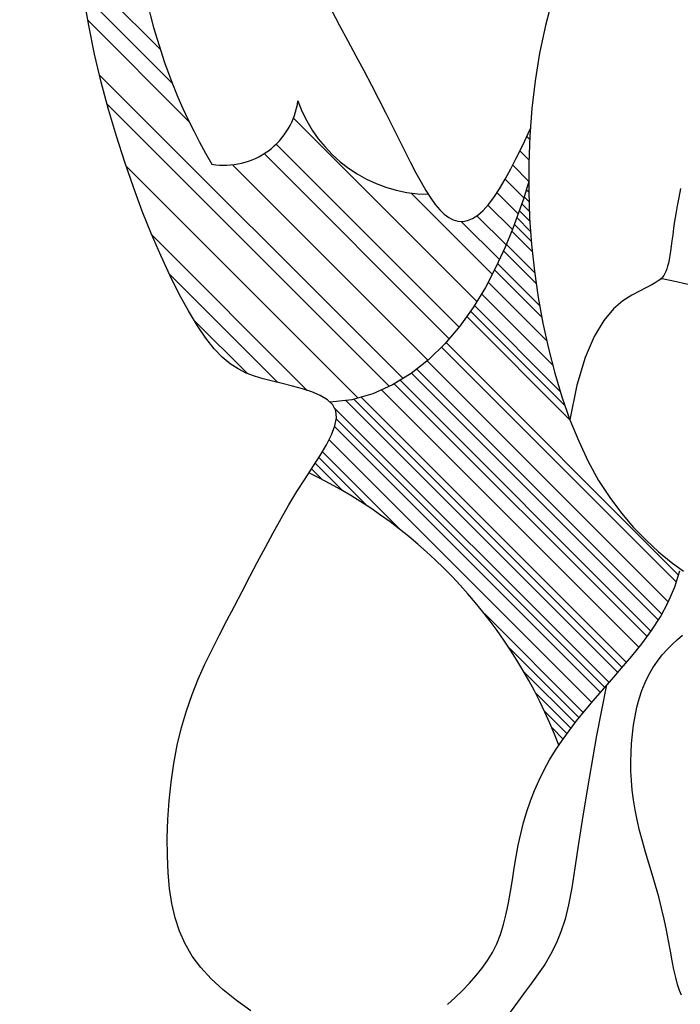
# Model space of a CAD drawing. Units: metres. Extents: x 347 to 408.6, y 4.3 to 19.3.
# Drawn here: x 401.6 to 401.7, y 11.4 to 11.5 of the extents above; entities that cross this region are included whole.
import ezdxf

# ---------------------------------------------------------------- set-up
doc = ezdxf.new("R2010")
doc.units = ezdxf.units.M
doc.layers.add('lines', color=2, linetype='Continuous')

msp = doc.modelspace()

# ---------------------------------------------------------------- linework, layer by layer
at = {"layer": 'lines'}
for p, q in [((401.5867421760372, 11.49696058573895), (401.5744766444654, 11.50922611730888)), ((401.5885580852951, 11.4918778431514), (401.5750302031624, 11.50540572528493)), ((401.5758620404481, 11.50065025687431), (401.5750765487423, 11.50508587071212)), ((401.6463389178057, 11.50495534111573), (401.6452108535991, 11.50064783491356)), ((401.612706060248, 11.50297239941605), (401.6139403109078, 11.50062105897572)), ((401.5910937184194, 11.4860753767019), (401.5757207001839, 11.50144839493564)), ((401.5767675841303, 11.49629459675302), (401.5758620404481, 11.50065025687431)), ((401.6139403109078, 11.50062105897572), (401.6151876377949, 11.4983045532102)), ((401.6452108535991, 11.50064783491356), (401.6443265312805, 11.49641664813984)), ((401.6151876377949, 11.4983045532102), (401.6164262472043, 11.49602288211585)), ((401.577780446994, 11.49202979312517), (401.5767675841303, 11.49629459675302)), ((401.6443265312805, 11.49641664813984), (401.6436513904077, 11.49222362106443)), ((401.6164262472043, 11.49602288211585), (401.6176343454094, 11.49377604568903)), ((401.6176343454094, 11.49377604568903), (401.6187939525948, 11.49156640252417)), ((401.6235859341791, 11.44704949427737), (401.5775234304342, 11.493111998025)), ((401.5788878962444, 11.48786674876769), (401.577780446994, 11.49202979312517)), ((401.6436513904077, 11.49222362106443), (401.6431557211649, 11.48803816533322)), ((401.6187939525948, 11.49156640252417), (401.619902344562, 11.48940574560979)), ((401.6076644895761, 11.48910560552062), (401.6076266590567, 11.48914343603369)), ((401.619902344562, 11.48940574560979), (401.6209606109728, 11.48730822653246)), ((401.6215126884522, 11.44585590668098), (401.5786653803111, 11.4887032148184)), ((401.5800771990866, 11.48381636645749), (401.5788878962444, 11.48786674876769)), ((401.6209606109728, 11.48730822653246), (401.6219698415111, 11.48528799687969)), ((401.6431557211649, 11.48803816533322), (401.6428292160595, 11.48385997809905)), ((401.6347784444547, 11.45872481730962), (401.6069468111996, 11.4865564505611)), ((401.6219698415111, 11.48528799687969), (401.6229311258753, 11.48335920823806)), ((401.6425635077499, 11.48422081754538), (401.6429187690915, 11.48500596121934)), ((401.5813356227259, 11.47988954897059), (401.5800771990866, 11.48381636645749)), ((401.6229311258753, 11.48335920823806), (401.6238455537273, 11.48153601219505)), ((401.6414479486007, 11.48183602681488), (401.6420653939672, 11.48313971185084)), ((401.6420653939672, 11.48313971185084), (401.6425635077499, 11.48422081754538)), ((401.6428097395724, 11.48336185548609), (401.6423702417846, 11.4838013532702)), ((401.6428292160595, 11.48385997809905), (401.6426664181959, 11.47969632788895)), ((401.6321069304645, 11.45486266464499), (401.604338278466, 11.48263131663984)), ((401.6238455537273, 11.48153601219505), (401.6247142147654, 11.47983256033635)), ((401.6407346925221, 11.48038314511663), (401.6414479486007, 11.48183602681488)), ((401.6426868134399, 11.4802179482825), (401.6413230828289, 11.48158167889991)), ((401.5826504343599, 11.47609719908391), (401.5813356227259, 11.47988954897059)), ((401.6306070020178, 11.45309575975838), (401.602515986287, 11.48118677549095)), ((401.6247142147654, 11.47983256033635), (401.6255381986662, 11.47826300425035)), ((401.6399491466104, 11.47885444943617), (401.6407346925221, 11.48038314511663)), ((401.616739860237, 11.44409506823953), (401.5815427219818, 11.47929220649107)), ((401.6273576224517, 11.44981147266512), (401.5976797666258, 11.47948932849462)), ((401.6255381986662, 11.47826300425035), (401.6263196847972, 11.47683931835704)), ((401.6391148317302, 11.47732332245172), (401.6399491466104, 11.47885444943617)), ((401.6426634297636, 11.47697449863094), (401.6402323522957, 11.47940557610431)), ((401.6426664181959, 11.47969632788895), (401.6426618706641, 11.47555448323268)), ((401.6263196847972, 11.47683931835704), (401.627065211283, 11.47556476840631)), ((401.6382552687533, 11.47586314684335), (401.6391148317302, 11.47732332245172)), ((401.6419135405263, 11.47445755454314), (401.6390899834473, 11.477281111623)), ((401.6426633280821, 11.47688188297374), (401.6423968378544, 11.47598555429826)), ((401.6426631867103, 11.47675312291116), (401.6426337869593, 11.47678252265936)), ((401.5840089012013, 11.47245264241369), (401.5826504343599, 11.47609719908391)), ((401.627065211283, 11.47556476840631), (401.6277824059321, 11.47444044298331)), ((401.6373939785512, 11.47454730528929), (401.6382552687533, 11.47586314684335)), ((401.6423968378544, 11.47598555429826), (401.6419045413454, 11.47442910260847)), ((401.6426698824321, 11.47533221362605), (401.6423054559814, 11.47569664007219)), ((401.6426618706641, 11.47555448323268), (401.6428101165689, 11.47144171265731)), ((401.6657340155466, 11.47589336666019), (401.6654475276987, 11.47454029131617)), ((401.6371355324914, 11.46290139593233), (401.6248372763544, 11.47519965206752)), ((401.6277824059321, 11.47444044298331), (401.6284788965527, 11.47346743067314)), ((401.6365504710443, 11.47343568000846), (401.6373939785512, 11.47454730528929)), ((401.6410747034274, 11.47202955830866), (401.6378540616238, 11.4752502001123)), ((401.6419045413454, 11.47442910260847), (401.6411871799096, 11.47233078246003)), ((401.6427227642739, 11.47386511822091), (401.6419656326721, 11.47462224982186)), ((401.6654475276987, 11.47454029131617), (401.6652020471333, 11.47325806261719)), ((401.5853982904841, 11.46897889593887), (401.5840089012013, 11.47245264241369)), ((401.6284788965527, 11.47346743067314), (401.6291623109678, 11.4726468200582)), ((401.6291623109678, 11.4726468200582), (401.6298402769712, 11.47197969972362)), ((401.6349266576467, 11.47183509929741), (401.6357282123531, 11.47253415137342)), ((401.6357282123531, 11.47253415137342), (401.6365504710443, 11.47343568000846)), ((401.6401821861978, 11.46965524220772), (401.6364795292934, 11.47335789911298)), ((401.6411871799096, 11.47233078246003), (401.6402454949016, 11.46980884840499)), ((401.6428486098262, 11.47091084554026), (401.6412487059602, 11.472510749409)), ((401.6427756461158, 11.47239802281578), (401.6416090102898, 11.4735646586399)), ((401.6652020471333, 11.47325806261719), (401.6649922670144, 11.47204812642244)), ((401.6298402769712, 11.47197969972362), (401.6305204223859, 11.47146715825451)), ((401.6305204223859, 11.47146715825451), (401.6312103750201, 11.47111028423328)), ((401.6312103750201, 11.47111028423328), (401.6319165821801, 11.47091125483016)), ((401.6319165821801, 11.47091125483016), (401.632640769199, 11.47087660154679)), ((401.6382106250126, 11.46509313673718), (401.6324604964134, 11.47084326533817)), ((401.632640769199, 11.47087660154679), (401.6333834808934, 11.47101394447176)), ((401.6333834808934, 11.47101394447176), (401.6341452621014, 11.47133090369275)), ((401.6341452621014, 11.47133090369275), (401.6349266576467, 11.47183509929741)), ((401.6392287294689, 11.46734186561329), (401.6348104674939, 11.47176012758459)), ((401.6429591715237, 11.46938607028036), (401.6408683419099, 11.47147689989592)), ((401.6428101165689, 11.47144171265731), (401.6431056990145, 11.4673652846935)), ((401.6648128805205, 11.47091192859384), (401.6646585808153, 11.46985091499059)), ((401.6649922670144, 11.47204812642244), (401.6648128805205, 11.47091192859384)), ((401.6402454949016, 11.46980884840499), (401.6390802276687, 11.46698155499811)), ((401.6432217968063, 11.46629501787297), (401.6400886119986, 11.46942820268154)), ((401.6430697332212, 11.46786129501956), (401.6404838470512, 11.47044718118954)), ((401.6646585808153, 11.46985091499059), (401.6645240610701, 11.46886653147371)), ((401.5868058694282, 11.46570139947502), (401.5853982904841, 11.46897889593887)), ((401.6090471271632, 11.44525413464848), (401.5854554426728, 11.46884581914432)), ((401.6644040144561, 11.4679602239033), (401.6642931341444, 11.46713343813948)), ((401.6645240610701, 11.46886653147371), (401.6644040144561, 11.4679602239033)), ((401.6390802276687, 11.46698155499811), (401.6376921195729, 11.46396715679234)), ((401.6438128314435, 11.46146134254772), (401.6388318950371, 11.46644227895771)), ((401.6435746908278, 11.46311369672762), (401.6392631083322, 11.46742527922319)), ((401.6431056990145, 11.4673652846935), (401.6435431610912, 11.46333246786739)), ((401.6641865957458, 11.46638649549035), (401.6640815046298, 11.4657152190542)), ((401.6642931341444, 11.46713343813948), (401.6641865957458, 11.46638649549035)), ((401.588218905275, 11.46264559284131), (401.5868058694282, 11.46570139947502)), ((401.66397544862, 11.46511430737641), (401.6638660155327, 11.46457845900235)), ((401.6640815046298, 11.4657152190542), (401.66397544862, 11.46511430737641)), ((401.6376921195729, 11.46396715679234), (401.6360819119541, 11.46088390834061)), ((401.6446514781669, 11.4563800551426), (401.6374767565972, 11.46355477670963)), ((401.6443412203985, 11.45810452646796), (401.6379400933397, 11.46450565353129)), ((401.6435431610912, 11.46333246786739), (401.6441170459034, 11.45935053070875)), ((401.6634933319469, 11.46330827915276), (401.6633462687055, 11.46297966944653)), ((401.6636273693834, 11.46368074634515), (401.6634933319469, 11.46330827915276)), ((401.6637507931841, 11.4641023724765), (401.6636273693834, 11.46368074634515)), ((401.6638660155327, 11.46457845900235), (401.6637507931841, 11.4641023724765)), ((401.6045957039928, 11.44643872449555), (401.5880727389917, 11.46296168949479)), ((401.5896246652587, 11.45983691585511), (401.588218905275, 11.46264559284131)), ((401.6623376514576, 11.46187439712807), (401.6618587512453, 11.46156795718011)), ((401.6627007665188, 11.46215192006943), (401.6623376514576, 11.46187439712807)), ((401.6629731832249, 11.46241739426327), (401.6627007665188, 11.46215192006943)), ((401.6631799883576, 11.46268768796958), (401.6629731832249, 11.46241739426327)), ((401.6633462687055, 11.46297966944653), (401.6631799883576, 11.46268768796958)), ((401.6360819119541, 11.46088390834061), (401.6342503461742, 11.45785006419769)), ((401.6453916100686, 11.45281149611614), (401.6365063938533, 11.46169671232687)), ((401.6604532482338, 11.46080085322532), (401.659476471857, 11.46030645270125)), ((401.6612389791003, 11.46121573196555), (401.6604532482338, 11.46080085322532)), ((401.6618587512453, 11.46156795718011), (401.6612389791003, 11.46121573196555)), ((401.5910104165991, 11.45730080833286), (401.5896246652587, 11.45983691585511)), ((401.6463069397901, 11.44906773926627), (401.6354829326551, 11.45989174640576)), ((401.6441170459034, 11.45935053070875), (401.6448225028757, 11.45542946743839)), ((401.6569610510883, 11.45884497070924), (401.6555257046307, 11.45761501921638)), ((401.65829751515, 11.45969483181338), (401.6569610510883, 11.45884497070924)), ((401.659476471857, 11.46030645270125), (401.65829751515, 11.45969483181338)), ((401.6342503461742, 11.45785006419769), (401.6321996959409, 11.45497194170943)), ((401.6474523212632, 11.44509393067287), (401.6344181816053, 11.45812807033175)), ((401.6555257046307, 11.45761501921638), (401.6540501007289, 11.45586312716327)), ((401.592363426545, 11.45506271009285), (401.5910104165991, 11.45730080833286)), ((401.5999683289733, 11.44779926618716), (401.5918414483708, 11.45592614678785)), ((401.6489170339587, 11.44080079085265), (401.6332590548514, 11.45645876995908)), ((401.648152772093, 11.44297926627709), (401.6338474482577, 11.4572845901142)), ((401.6540501007289, 11.45586312716327), (401.6525928643273, 11.45344744437747)), ((401.5936709623161, 11.45314806095334), (401.592363426545, 11.45506271009285)), ((401.6321996959409, 11.45497194170943), (401.6299383643377, 11.45230810939879)), ((401.6448225028757, 11.45542946743839), (401.6456571067133, 11.45159017504224)), ((401.5949257480565, 11.45157079224222), (401.5936709623161, 11.45314806095334)), ((401.6525928643273, 11.45344744437747), (401.6512126203847, 11.45022612068564)), ((401.596142335507, 11.45029880133856), (401.5949257480565, 11.45157079224222)), ((401.6299383643377, 11.45230810939879), (401.6274762868302, 11.44990519857888)), ((401.6650917548209, 11.41614078861161), (401.6294252336115, 11.45180730982096)), ((401.6654285468644, 11.41721821013593), (401.6301221497301, 11.45252460726383)), ((401.6456571067133, 11.45159017504224), (401.646619038434, 11.44785627620089)), ((401.5973407333181, 11.44928847713103), (401.596142335507, 11.45029880133856)), ((401.6274762868302, 11.44990519857888), (401.6248233988476, 11.44780984056374)), ((401.6512126203847, 11.45022612068564), (401.6499679938383, 11.44605730591715)), ((401.5985409501332, 11.44849620850832), (401.5973407333181, 11.44928847713103)), ((401.5997629946173, 11.44787838436), (401.5985409501332, 11.44849620850832)), ((401.6628721302218, 11.41128934540333), (401.6256772382435, 11.44848423738162)), ((401.6638694587268, 11.41312044401761), (401.6272575060534, 11.44973239669193)), ((401.6010268753994, 11.44739139357657), (401.5997629946173, 11.44787838436)), ((401.6023526011372, 11.4469916250458), (401.6010268753994, 11.44739139357657)), ((401.6037601804887, 11.44663546765818), (401.6023526011372, 11.4469916250458)), ((401.6248233988476, 11.44780984056374), (401.6219896358484, 11.44606866666922)), ((401.6623408111586, 11.4104064509032), (401.6248871043313, 11.44786015772692)), ((401.646619038434, 11.44785627620089), (401.6477064790702, 11.44425139359313)), ((401.605255979815, 11.44628324741583), (401.6037601804887, 11.44663546765818)), ((401.6067917964497, 11.44591103876914), (401.605255979815, 11.44628324741583)), ((401.6083057854153, 11.44549885328465), (401.6067917964497, 11.44591103876914)), ((401.6097361017778, 11.44502670252709), (401.6083057854153, 11.44549885328465)), ((401.6219896358484, 11.44606866666922), (401.6189849332836, 11.44472830821027)), ((401.66062534197, 11.40787927940195), (401.62226609034, 11.44623853103107)), ((401.6612240180361, 11.40869481689637), (401.6231420687795, 11.44677676615751)), ((401.6499679938383, 11.44605730591715), (401.6489176096397, 11.44079914989956)), ((401.6110209005597, 11.44447459805937), (401.6097361017778, 11.44502670252709)), ((401.6120983368269, 11.44382255144805), (401.6110209005597, 11.44447459805937)), ((401.6189849332836, 11.44472830821027), (401.6158192265825, 11.44383539650002)), ((401.6568402383959, 11.40317910160169), (401.6161037043744, 11.4439156356278)), ((401.6574906752389, 11.403942878322), (401.6172067854891, 11.44422676806911)), ((401.6594065599525, 11.40626963429472), (401.6203423570655, 11.44533383718075)), ((401.6477064790702, 11.44425139359313), (401.6489176096397, 11.44079914989956)), ((401.6129065656019, 11.44305057425785), (401.6120983368269, 11.44382255144805)), ((401.6158192265825, 11.44383539650002), (401.6125024512107, 11.44343656285341)), ((401.6133837419507, 11.4421386780526), (401.6129065656019, 11.44305057425785)), ((401.6548618764677, 11.40091482284274), (401.6131046287005, 11.44267207060997)), ((401.6561813064941, 11.40242381994389), (401.6148823829531, 11.44372274348038)), ((401.6132479256298, 11.43985394030491), (401.6134868169133, 11.44107172007838)), ((401.6134868169133, 11.44107172007838), (401.6133837419507, 11.4421386780526)), ((401.654202616915, 11.40015986883586), (401.6134546648859, 11.44090782086582)), ((401.6127179992286, 11.43849442438326), (401.6132479256298, 11.43985394030491)), ((401.653545567769, 11.39940270441579), (401.6132048476388, 11.43974342454962)), ((401.6489176096397, 11.44079914989956), (401.6502506111824, 11.43752316779805)), ((401.6119479688673, 11.43700225796269), (401.6127179992286, 11.43849442438326)), ((401.6109887656671, 11.43538652669517), (401.6119479688673, 11.43700225796269)), ((401.6522405404935, 11.39787930456745), (401.6123460958365, 11.43777374922442)), ((401.6502506111824, 11.43752316779805), (401.651703664716, 11.4344470699692)), ((401.6098913207857, 11.43365631622996), (401.6109887656671, 11.43538652669517)), ((401.6181639422098, 11.42771326216493), (401.6107954521099, 11.43508175226393)), ((401.6232270222858, 11.42406439564942), (401.6113300367174, 11.43596138122243)), ((401.6087065653514, 11.43182071221813), (401.6098913207857, 11.43365631622996)), ((401.6144519718614, 11.43001101894819), (401.6102465799008, 11.43421641091149)), ((401.651703664716, 11.4344470699692), (401.6532749512658, 11.43159447909179)), ((401.6113191634827, 11.43172961376999), (401.6096956398283, 11.43335313741895)), ((401.6074854305148, 11.42988880031075), (401.6087065653514, 11.43182071221813)), ((401.6532749512658, 11.43159447909179), (401.6549590139216, 11.42898296074722)), ((401.6062700557263, 11.4278705747241), (401.6074854305148, 11.42988880031075)), ((401.6549590139216, 11.42898296074722), (401.6567358440111, 11.42660585212738)), ((401.6050674137036, 11.42577966393614), (401.6062700557263, 11.4278705747241)), ((401.6567358440111, 11.42660585212738), (401.6585817949267, 11.42445043332586)), ((401.6038756854791, 11.42363060499278), (401.6050674137036, 11.42577966393614)), ((401.6585817949267, 11.42445043332586), (401.6604732200535, 11.42250398443352)), ((401.6026930520925, 11.42143793493901), (401.6038756854791, 11.42363060499278)), ((401.6604732200535, 11.42250398443352), (401.6623864727767, 11.42075378554668)), ((401.6015176945762, 11.41921619081981), (401.6026930520925, 11.42143793493901)), ((401.6623864727767, 11.42075378554668), (401.6642979064959, 11.41918711675621)), ((401.6003477939553, 11.41697990967927), (401.6015176945762, 11.41921619081981)), ((401.6642979064959, 11.41918711675621), (401.666183874589, 11.41779125815569)), ((401.5991815312696, 11.41474362856329), (401.6003477939553, 11.41697990967927)), ((401.6648654438718, 11.41541680389977), (401.6656294037125, 11.41786076539879)), ((401.5980170875514, 11.41252188451594), (401.5991815312696, 11.41474362856329)), ((401.6638590288817, 11.41309639679216), (401.6648654438718, 11.41541680389977)), ((401.5968553722882, 11.41032346033566), (401.5980170875514, 11.41252188451594)), ((401.6626553807032, 11.41089246826627), (401.6638590288817, 11.41309639679216)), ((401.6509543602765, 11.39633705765877), (401.6359816580984, 11.41130975984228)), ((401.5957082087875, 11.40813412183374), (401.5968553722882, 11.41032346033566)), ((401.6612997212901, 11.40879794250972), (401.6626553807032, 11.41089246826627)), ((401.5945901488044, 11.40593388057582), (401.5957082087875, 11.40813412183374)), ((401.6598372725962, 11.40680574371194), (401.6612997212901, 11.40879794250972)), ((401.6652676303233, 11.4074640655484), (401.6660244168193, 11.40810288262796)), ((401.6583132565825, 11.40490879605963), (401.6598372725962, 11.40680574371194)), ((401.6637115595763, 11.40595891737971), (401.6644912294828, 11.40674904760394)), ((401.6644912294828, 11.40674904760394), (401.6652676303233, 11.4074640655484)), ((401.5935157441158, 11.40370274812571), (401.5945901488044, 11.40593388057582)), ((401.6503220206682, 11.39555518371012), (401.6396305246121, 11.40624667976439)), ((401.6622077936877, 11.40415767442968), (401.6629449658826, 11.40509476346082)), ((401.6629449658826, 11.40509476346082), (401.6637115595763, 11.40595891737971)), ((401.5924995464843, 11.40142073604906), (401.5935157441158, 11.40370274812571)), ((401.6567728952173, 11.40310002374221), (401.6583132565825, 11.40490879605963)), ((401.661516388263, 11.40314873887141), (401.6622077936877, 11.40415767442968)), ((401.6496961759726, 11.39476681484243), (401.6419282813908, 11.40253470941875)), ((401.6552614104471, 11.40137235094821), (401.6567728952173, 11.40310002374221)), ((401.660332808216, 11.40092095252416), (401.6608870949017, 11.4020690453693)), ((401.6608870949017, 11.4020690453693), (401.661516388263, 11.40314873887141)), ((401.5915561076577, 11.39906785590969), (401.5924995464843, 11.40142073604906)), ((401.6544710258418, 11.40058276469003), (401.652982787567, 11.39287795185678)), ((401.6538165780471, 11.39971779471429), (401.6552614104471, 11.40137235094821)), ((401.6598526201228, 11.39971189898947), (401.660332808216, 11.40092095252416)), ((401.5906999794056, 11.39662411927233), (401.5915561076577, 11.39906785590969)), ((401.6490807766272, 11.39396800061999), (401.6436468762145, 11.39940190103457)), ((401.652446389056, 11.39812474347067), (401.6538165780471, 11.39971779471429)), ((401.6594421718869, 11.39845059343529), (401.6598526201228, 11.39971189898947)), ((401.6511513883411, 11.39658067849845), (401.652446389056, 11.39812474347067)), ((401.6590971047658, 11.39714574453259), (401.6594421718869, 11.39845059343529)), ((401.5899457134979, 11.39406953770262), (401.5906999794056, 11.39662411927233)), ((401.6484766379758, 11.39315792571355), (401.6450188187841, 11.39661574490341)), ((401.6499321207407, 11.39507308107599), (401.6511513883411, 11.39658067849845)), ((401.6588130600171, 11.39580606095055), (401.6590971047658, 11.39714574453259)), ((401.6487891311222, 11.39358943248166), (401.6499321207407, 11.39507308107599)), ((401.6585856788911, 11.3944402513583), (401.6588130600171, 11.39580606095055)), ((401.5893051332273, 11.39139351127082), (401.5899457134979, 11.39406953770262)), ((401.6478826432244, 11.39233770690348), (401.6461520571497, 11.39406829297363)), ((401.647722964331, 11.39211721399656), (401.6487891311222, 11.39358943248166)), ((401.6584106026526, 11.39305702442684), (401.6585856788911, 11.3944402513583)), ((401.6467341652274, 11.39064390689813), (401.647722964331, 11.39211721399656)), ((401.6473076859143, 11.39149845065035), (401.6471072811651, 11.39169885539863)), ((401.652982787567, 11.39287795185678), (401.6518230894685, 11.38638908675634)), ((401.65820120116, 11.39027079462662), (401.6582834725518, 11.39166508882622)), ((401.6582834725518, 11.39166508882622), (401.6584106026526, 11.39305702442684)), ((401.5887791480741, 11.38862299406841), (401.5893051332273, 11.39139351127082)), ((401.6458232786713, 11.38915699246749), (401.6467341652274, 11.39064390689813)), ((401.6581657862221, 11.3888710575105), (401.65820120116, 11.39027079462662)), ((401.5883659390488, 11.38579432869514), (401.5887791480741, 11.38862299406841)), ((401.6449902138588, 11.38764585700787), (401.6458232786713, 11.38915699246749)), ((401.6581804968041, 11.38746043455953), (401.6581657862221, 11.3888710575105)), ((401.6442323373881, 11.38610750692291), (401.6449902138588, 11.38764585700787)), ((401.658248601972, 11.3860334828581), (401.6581804968041, 11.38746043455953)), ((401.5880636871548, 11.38294385774802), (401.5883659390488, 11.38579432869514)), ((401.6435463801859, 11.38454085363932), (401.6442323373881, 11.38610750692291)), ((401.6518230894685, 11.38638908675634), (401.6509281849389, 11.38097356496232)), ((401.6583733707771, 11.38458475948696), (401.658248601972, 11.3860334828581)), ((401.6429290732081, 11.38294480858471), (401.6435463801859, 11.38454085363932)), ((401.6585580722854, 11.3831088215305), (401.6583733707771, 11.38458475948696)), ((401.5878705734099, 11.38010792382588), (401.5880636871548, 11.38294385774802)), ((401.6423771473815, 11.38131828318851), (401.6429290732081, 11.38294480858471)), ((401.6588059755554, 11.3816002260713), (401.6585580722854, 11.3831088215305)), ((401.6418873336474, 11.37966018887832), (401.6423771473815, 11.38131828318851)), ((401.6591203496532, 11.38005353019193), (401.6588059755554, 11.3816002260713)), ((401.587784778832, 11.37732286952664), (401.5878705734099, 11.38010792382588)), ((401.6414563629546, 11.37796943707994), (401.6418873336474, 11.37966018887832)), ((401.6509281849389, 11.38097356496232), (401.6502343274001, 11.37648878204831)), ((401.6595013761939, 11.37846528671193), (401.6591203496532, 11.38005353019193)), ((401.6599368870261, 11.37684003139688), (401.6595013761939, 11.37846528671193)), ((401.5878044844171, 11.37462503744823), (401.587784778832, 11.37732286952664)), ((401.6410809662298, 11.37624493922371), (401.6414563629546, 11.37796943707994)), ((401.6604116265548, 11.37518429574661), (401.6599368870261, 11.37684003139688)), ((401.6407553318236, 11.37448869105205), (401.6410809662298, 11.37624493922371)), ((401.6502343274001, 11.37648878204831), (401.6496777702446, 11.37279213358883)), ((401.6609103391852, 11.37350461126275), (401.6604116265548, 11.37518429574661)), ((401.5879278711977, 11.37205077019038), (401.5878044844171, 11.37462503744823)), ((401.6404634776804, 11.37271502557755), (401.6407553318236, 11.37448869105205)), ((401.6401868791395, 11.37094136012669), (401.6404634776804, 11.37271502557755)), ((401.6496777702446, 11.37279213358883), (401.6491947668869, 11.36974101515747)), ((401.6614177693368, 11.37180750944785), (401.6609103391852, 11.37350461126275)), ((401.5881570612723, 11.3696279304107), (401.5879278711977, 11.37205077019038)), ((401.6399070115544, 11.36918511202688), (401.6401868791395, 11.37094136012669)), ((401.6619186614075, 11.37009952180264), (401.6614177693368, 11.37180750944785)), ((401.5885099412003, 11.3673504610118), (401.5881570612723, 11.3696279304107)), ((401.6396053502644, 11.36746369860734), (401.6399070115544, 11.36918511202688)), ((401.6491947668869, 11.36974101515747), (401.6487215707343, 11.36719282232784)), ((401.6623977598097, 11.36838717982877), (401.6619186614075, 11.37009952180264)), ((401.662839808941, 11.36667701502697), (401.6623977598097, 11.36838717982877)), ((401.5890083386216, 11.36520382495686), (401.5885099412003, 11.3673504610118)), ((401.6392633706232, 11.36579453719455), (401.6396053502644, 11.36746369860734)), ((401.6487215707343, 11.36719282232784), (401.648194435194, 11.36500495067443)), ((401.6632335487334, 11.36497791749693), (401.662839808941, 11.36667701502697)), ((401.5896740811982, 11.3631734852091), (401.5890083386216, 11.36520382495686)), ((401.6388625479772, 11.36419504511682), (401.6392633706232, 11.36579453719455)), ((401.648194435194, 11.36500495067443), (401.6475624174668, 11.36305248524999)), ((401.6635837011377, 11.36330821172973), (401.6632335487334, 11.36497791749693)), ((401.6383843576727, 11.36268263970064), (401.6388625479772, 11.36419504511682)), ((401.6638989836315, 11.36168858081268), (401.6635837011377, 11.36330821172973)), ((401.5905289965772, 11.36124490473171), (401.5896740811982, 11.3631734852091)), ((401.6378140889533, 11.36126947679017), (401.6383843576727, 11.36268263970064)), ((401.6475624174668, 11.36305248524999), (401.6468257899646, 11.36128126902108)), ((401.6641881136779, 11.36013970783401), (401.6638989836315, 11.36168858081268)), ((401.591594912406, 11.35940354648696), (401.5905289965772, 11.36124490473171)), ((401.6371522866571, 11.35994666628571), (401.6378140889533, 11.36126947679017)), ((401.6468257899646, 11.36128126902108), (401.6459976289075, 11.3596548344361)), ((401.5928936563391, 11.35763487343988), (401.591594912406, 11.35940354648696)), ((401.6355715162749, 11.35751549616666), (401.6364033095192, 11.35870005660612)), ((401.6364033095192, 11.35870005660612), (401.6371522866571, 11.35994666628571)), ((401.6459976289075, 11.3596548344361), (401.6450910104936, 11.35813671393893)), ((401.6644598087546, 11.35868227588375), (401.6641881136779, 11.36013970783401)), ((401.5944470560239, 11.35592434855184), (401.5928936563391, 11.35763487343988)), ((401.6346612656594, 11.35637883338617), (401.6355715162749, 11.35751549616666)), ((401.6450910104936, 11.35813671393893), (401.6441190109358, 11.356690439978)), ((401.6647227863318, 11.35733696804832), (401.6644598087546, 11.35868227588375)), ((401.6649857638799, 11.35612446741683), (401.6647227863318, 11.35733696804832)), ((401.5962626905125, 11.35426137189947), (401.5944470560239, 11.35592434855184)), ((401.633676916415, 11.35527591668082), (401.6346612656594, 11.35637883338617)), ((401.6441190109358, 11.356690439978), (401.6430947064468, 11.35527954499807)), ((401.6652574588766, 11.35506545707844), (401.6649857638799, 11.35612446741683)), ((401.5982911444767, 11.35265109201768), (401.5962626905125, 11.35426137189947)), ((401.6326228272696, 11.35419259446675), (401.633676916415, 11.35527591668082)), ((401.6430947064468, 11.35527954499807), (401.6420311732395, 11.35386756144575)), ((401.6655467703999, 11.35417608435486), (401.6652574588766, 11.35506545707844)), ((401.6303272229666, 11.35203048578146), (401.6315033569585, 11.35311471516192)), ((401.6315033569585, 11.35311471516192), (401.6326228272696, 11.35419259446675)), ((401.6420311732395, 11.35386756144575), (401.6409414875193, 11.35241802176765)), ((401.6658633240181, 11.35345435350641), (401.6655467703999, 11.35417608435486)), ((401.6004687539712, 11.35110259455118), (401.5982911444767, 11.35265109201768)), ((401.6409414875193, 11.35241802176765), (401.6398384530944, 11.35090262278513))]:
    msp.add_line(p, q, dxfattribs=at)
for centre, radius, start, end in [((400.9935183822922, 10.64984316592594), 1.285343774213463, 39.6307297156399, 140.3692702843601), ((401.6678455818069, 11.52307060878897), 0.0852026744390043, 131.1239088517868, 210.6911251674436), ((401.5964629449695, 11.49069438545516), 0.01127093414193319, 260.3681690821853, 352.3451692805466), ((401.6276756970142, 11.49626139856204), 0.02125214806202094, 199.4263531989055, 269.368023348843), ((401.8936047602724, 12.55528087414891), 1.117146465803087, 258.0690127088154, 260.1371980748241), ((401.5765477451018, 11.36463048265918), 0.07557344065053365, 20.72980192137491, 64.31843406876)]:
    msp.add_arc(centre, radius, start, end, dxfattribs=at)

doc.saveas('drawing.dxf')
